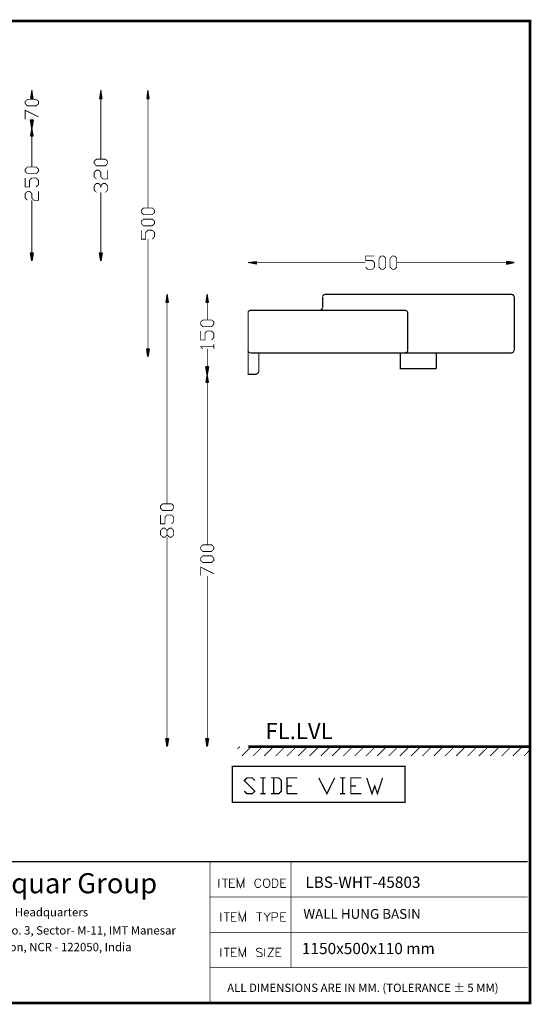
# Model space of a CAD drawing. Units: millimetres. Extents: x 2 to 290, y 2 to 203.
# Drawn here: x 186 to 290, y 2 to 203 of the extents above; entities that cross this region are included whole.
import ezdxf

# ---------------------------------------------------------------- set-up
doc = ezdxf.new("R2010")
doc.units = ezdxf.units.MM
for name, color, linetype in [('H', 7, 'Continuous'), ('P', 7, 'Continuous'), ('T', 7, 'Continuous')]:
    doc.layers.add(name, color=color, linetype=linetype)

msp = doc.modelspace()

# ---------------------------------------------------------------- hatches: boundary and pattern name
at = {"layer": 'H', "linetype": 'Continuous'}
for points in [[(187.96, 186.461), (188.26, 188.119), (188.507, 186.461), (187.96, 186.461)], [(202.018, 186.461), (202.318, 188.119), (202.565, 186.461), (202.018, 186.461)], [(211.631, 186.461), (211.878, 188.119), (212.125, 186.461), (211.631, 186.461)], [(188.26, 180.534), (187.96, 182.139), (188.507, 182.139), (188.26, 180.534)], [(187.96, 178.894), (188.26, 180.534), (188.507, 178.894), (187.96, 178.894)], [(188.26, 153.441), (187.96, 155.046), (188.507, 155.046), (188.26, 153.441)], [(202.318, 153.441), (202.018, 155.046), (202.565, 155.046), (202.318, 153.441)], [(233.892, 152.77), (232.287, 153.07), (233.892, 153.317), (233.892, 152.77)], [(284.815, 152.77), (284.815, 153.317), (286.42, 153.07), (284.815, 152.77)], [(215.512, 144.974), (215.777, 146.579), (216.076, 144.974), (215.512, 144.974)], [(223.696, 144.974), (223.943, 146.579), (224.19, 144.974), (223.696, 144.974)], [(211.878, 133.932), (211.631, 135.537), (212.125, 135.537), (211.878, 133.932)], [(223.943, 130.334), (223.696, 131.939), (224.19, 131.939), (223.943, 130.334)], [(223.696, 128.729), (223.943, 130.334), (224.19, 128.729), (223.696, 128.729)], [(215.777, 54.469), (215.512, 56.127), (216.076, 56.127), (215.777, 54.469)], [(223.943, 54.469), (223.696, 56.127), (224.19, 56.127), (223.943, 54.469)]]:
    msp.add_hatch(color=256, dxfattribs=at).paths.add_polyline_path(points)

# ---------------------------------------------------------------- linework, layer by layer
at = {"layer": 'P'}
for points, const_width in [([(2.699, 202.3), (289.631, 202.3), (289.631, 2.24), (2.699, 2.24), (2.699, 202.3)], 0.508), ([(188.242, 186.478), (188.242, 186.337)], 0.169), ([(202.3, 186.478), (202.3, 174.202)], 0.169), ([(211.878, 186.478), (211.878, 164.2)], 0.169), ([(189.6, 185.455), (189.142, 184.997), (187.325, 184.997), (186.902, 185.455), (186.902, 185.914), (187.325, 186.337), (189.142, 186.337), (189.6, 185.914), (189.6, 185.455)], 0.169), ([(186.902, 182.28), (186.902, 184.097), (189.6, 182.739)], 0.169), ([(188.242, 182.157), (188.242, 182.28)], 0.169), ([(188.242, 178.894), (188.242, 172.544)], 0.169), ([(189.6, 171.662), (189.142, 171.185), (187.325, 171.185), (186.902, 171.662), (186.902, 172.085), (187.325, 172.544), (189.142, 172.544), (189.6, 172.085), (189.6, 171.662)], 0.169), ([(203.659, 173.267), (203.2, 172.791), (201.366, 172.791), (200.942, 173.267), (200.942, 173.725), (201.366, 174.149), (203.2, 174.149), (203.659, 173.725), (203.659, 173.267)], 0.169), ([(201.366, 170.092), (200.942, 170.55), (200.942, 171.45), (201.366, 171.909), (201.842, 171.909), (202.3, 171.45), (202.3, 170.55), (202.724, 170.092), (203.659, 170.092), (203.659, 171.909)], 0.169), ([(189.142, 168.487), (189.6, 168.945), (189.6, 169.827), (189.142, 170.303), (188.242, 170.303), (187.784, 169.827), (187.784, 168.487), (186.902, 168.487), (186.902, 170.303)], 0.169), ([(201.366, 167.375), (200.942, 167.852), (200.942, 168.734), (201.366, 169.192), (201.842, 169.192), (202.3, 168.734), (202.3, 168.31)], 0.169), ([(202.3, 168.734), (202.724, 169.192), (203.2, 169.192), (203.659, 168.734), (203.659, 167.852), (203.2, 167.375)], 0.169), ([(187.325, 165.77), (186.902, 166.229), (186.902, 167.128), (187.325, 167.587), (187.784, 167.587), (188.242, 167.128), (188.242, 166.229), (188.666, 165.77), (189.6, 165.77), (189.6, 167.587)], 0.169), ([(202.3, 155.063), (202.3, 167.375)], 0.169), ([(188.242, 155.063), (188.242, 165.77)], 0.169), ([(213.219, 163.266), (212.76, 162.842), (210.979, 162.842), (210.52, 163.266), (210.52, 163.742), (210.979, 164.2), (212.76, 164.2), (213.219, 163.742), (213.219, 163.266)], 0.169), ([(213.219, 161.025), (212.76, 160.567), (210.979, 160.567), (210.52, 161.025), (210.52, 161.502), (210.979, 161.925), (212.76, 161.925), (213.219, 161.502), (213.219, 161.025)], 0.169), ([(212.76, 157.85), (213.219, 158.327), (213.219, 159.209), (212.76, 159.667), (211.878, 159.667), (211.402, 159.209), (211.402, 157.85), (210.52, 157.85), (210.52, 159.667)], 0.169), ([(211.878, 135.537), (211.878, 157.85)], 0.169), ([(256.187, 152.135), (256.611, 151.712), (257.545, 151.712), (257.969, 152.135), (257.969, 153.07), (257.545, 153.494), (256.187, 153.494), (256.187, 154.428), (257.969, 154.428)], 0.169), ([(259.327, 151.712), (258.904, 152.135), (258.904, 153.952), (259.327, 154.428), (259.786, 154.428), (260.262, 153.952), (260.262, 152.135), (259.786, 151.712), (259.327, 151.712)], 0.169), ([(261.62, 151.712), (261.144, 152.135), (261.144, 153.952), (261.62, 154.428), (262.043, 154.428), (262.502, 153.952), (262.502, 152.135), (262.043, 151.712), (261.62, 151.712)], 0.169), ([(233.892, 153.07), (256.187, 153.07)], 0.169), ([(284.815, 153.07), (262.502, 153.07)], 0.169), ([(247.968, 146.597), (247.809, 146.579), (247.703, 146.526), (247.615, 146.473), (247.544, 146.403), (247.491, 146.315), (247.456, 146.226), (247.438, 146.121)], 0.254), ([(285.873, 146.597), (247.985, 146.597)], 0.254), ([(286.385, 146.068), (286.35, 146.226), (286.314, 146.315), (286.262, 146.403), (286.191, 146.473), (286.103, 146.526), (285.997, 146.579), (285.909, 146.597)], 0.254), ([(215.759, 144.992), (215.759, 103.928)], 0.169), ([(223.943, 144.992), (223.943, 141.429)], 0.169), ([(247.438, 146.05), (247.438, 143.88)], 0.254), ([(286.42, 135.202), (286.42, 146.05)], 0.254), ([(286.42, 135.202), (286.42, 146.05)], 0.254), ([(232.763, 143.334), (232.604, 143.316), (232.516, 143.281), (232.428, 143.21), (232.357, 143.14), (232.287, 143.051), (232.251, 142.963), (232.234, 142.857)], 0.254), ([(232.269, 142.787), (232.269, 135.202)], 0.254), ([(232.78, 143.334), (264.231, 143.334)], 0.254), ([(246.856, 143.369), (247.015, 143.404), (247.103, 143.439), (247.191, 143.492), (247.262, 143.563), (247.333, 143.651), (247.368, 143.757), (247.385, 143.845)], 0.254), ([(264.742, 142.804), (264.724, 142.963), (264.689, 143.051), (264.619, 143.14), (264.548, 143.21), (264.46, 143.281), (264.372, 143.316), (264.266, 143.334)], 0.254), ([(264.742, 135.202), (264.742, 142.787)], 0.254), ([(225.284, 140.494), (224.825, 140.035), (223.044, 140.035), (222.585, 140.494), (222.585, 140.97), (223.044, 141.393), (224.825, 141.393), (225.284, 140.97), (225.284, 140.494)], 0.169), ([(224.825, 137.319), (225.284, 137.795), (225.284, 138.677), (224.825, 139.136), (223.943, 139.136), (223.467, 138.677), (223.467, 137.319), (222.585, 137.319), (222.585, 139.136)], 0.169), ([(225.284, 135.537), (225.284, 136.437)], 0.169), ([(223.044, 135.537), (222.585, 135.961), (225.284, 135.961)], 0.169), ([(223.943, 131.939), (223.943, 135.537)], 0.169), ([(232.234, 135.22), (232.251, 135.079), (232.287, 134.973), (232.357, 134.885), (232.428, 134.814), (232.516, 134.761), (232.604, 134.726), (232.71, 134.708)], 0.254), ([(233.892, 130.334), (232.269, 130.334), (232.269, 135.202)], 0.254), ([(264.231, 134.655), (232.78, 134.655)], 0.254), ([(234.438, 134.655), (234.438, 130.881)], 0.254), ([(270.581, 131.445), (263.26, 131.445), (263.26, 134.655), (263.26, 131.445)], 0.254), ([(264.213, 134.691), (264.372, 134.726), (264.46, 134.761), (264.548, 134.814), (264.619, 134.885), (264.689, 134.973), (264.724, 135.079), (264.742, 135.167)], 0.254), ([(264.231, 134.655), (285.873, 134.655)], 0.254), ([(270.581, 134.655), (270.581, 131.445)], 0.254), ([(285.856, 134.691), (285.997, 134.726), (286.103, 134.761), (286.191, 134.814), (286.262, 134.885), (286.314, 134.973), (286.35, 135.079), (286.367, 135.167)], 0.254), ([(233.856, 130.387), (234.015, 130.404), (234.121, 130.44), (234.192, 130.51), (234.262, 130.581), (234.333, 130.651), (234.368, 130.757), (234.386, 130.863)], 0.254), ([(223.943, 128.729), (223.943, 95.585)], 0.169), ([(217.117, 103.029), (216.694, 102.57), (214.877, 102.57), (214.418, 103.029), (214.418, 103.505), (214.877, 103.928), (216.694, 103.928), (217.117, 103.505), (217.117, 103.029)], 0.169), ([(216.694, 99.854), (217.117, 100.33), (217.117, 101.212), (216.694, 101.671), (215.759, 101.671), (215.336, 101.212), (215.336, 99.854), (214.418, 99.854), (214.418, 101.671)], 0.169), ([(215.759, 98.496), (216.235, 98.972), (216.694, 98.972), (217.117, 98.496), (217.117, 97.614), (216.694, 97.155), (216.235, 97.155), (215.759, 97.614), (215.759, 98.496), (215.336, 98.972), (214.877, 98.972), (214.418, 98.496), (214.418, 97.614), (214.877, 97.155), (215.336, 97.155), (215.759, 97.614)], 0.169), ([(215.759, 56.127), (215.759, 97.155)], 0.169), ([(225.284, 94.686), (224.825, 94.227), (223.044, 94.227), (222.585, 94.686), (222.585, 95.109), (223.044, 95.585), (224.825, 95.585), (225.284, 95.109), (225.284, 94.686)], 0.169), ([(225.284, 92.41), (224.825, 91.987), (223.044, 91.987), (222.585, 92.41), (222.585, 92.869), (223.044, 93.345), (224.825, 93.345), (225.284, 92.869), (225.284, 92.41)], 0.169), ([(222.585, 89.27), (222.585, 91.052), (225.284, 89.694)], 0.169), ([(223.943, 56.127), (223.943, 89.235)], 0.169), ([(230.082, 54.01), (230.576, 54.469)], 0.169), ([(230.964, 52.564), (232.869, 54.469)], 0.169), ([(289.595, 54.469), (232.269, 54.469)], 0.508), ([(233.257, 52.564), (235.162, 54.469)], 0.169), ([(235.532, 52.564), (237.437, 54.469)], 0.169), ([(237.86, 52.564), (239.765, 54.469)], 0.169), ([(240.153, 52.564), (242.058, 54.469)], 0.169), ([(242.429, 52.564), (244.334, 54.469)], 0.169), ([(244.757, 52.564), (246.662, 54.469)], 0.169), ([(247.05, 52.564), (248.955, 54.469)], 0.169), ([(249.343, 52.564), (251.248, 54.469)], 0.169), ([(251.619, 52.564), (253.524, 54.469)], 0.169), ([(253.947, 52.564), (255.852, 54.469)], 0.169), ([(256.24, 52.564), (258.145, 54.469)], 0.169), ([(258.516, 52.564), (260.421, 54.469)], 0.169), ([(260.844, 52.564), (262.749, 54.469)], 0.169), ([(263.137, 52.564), (265.042, 54.469)], 0.169), ([(265.43, 52.564), (267.335, 54.469)], 0.169), ([(267.705, 52.564), (269.61, 54.469)], 0.169), ([(270.034, 52.564), (271.939, 54.469)], 0.169), ([(272.327, 52.564), (274.232, 54.469)], 0.169), ([(274.602, 52.564), (276.507, 54.469)], 0.169), ([(276.931, 52.564), (278.836, 54.469)], 0.169), ([(279.224, 52.564), (281.129, 54.469)], 0.169), ([(281.517, 52.564), (283.422, 54.469)], 0.169), ([(283.845, 52.564), (285.75, 54.469)], 0.169), ([(286.12, 52.564), (288.025, 54.469)], 0.169), ([(288.413, 52.564), (289.595, 53.799)], 0.169), ([(229.059, 43.127), (264.195, 43.127), (264.195, 50.447), (229.059, 50.447), (229.059, 43.127)], 0.254), ([(231.475, 45.42), (232.022, 44.873), (233.08, 44.873), (233.627, 45.42), (231.475, 47.572), (232.022, 48.119), (233.08, 48.119), (233.627, 47.572)], 0.254), ([(234.738, 48.119), (235.797, 48.119)], 0.254), ([(235.285, 48.119), (235.285, 44.873)], 0.254), ([(236.89, 44.873), (238.495, 44.873), (239.042, 45.42), (239.042, 47.572), (238.495, 48.119), (236.89, 48.119)], 0.254), ([(237.437, 48.119), (237.437, 44.873)], 0.254), ([(240.153, 44.873), (240.153, 48.119), (242.305, 48.119)], 0.254), ([(246.627, 48.119), (248.285, 44.873), (249.89, 48.119)], 0.254), ([(250.984, 48.119), (252.042, 48.119)], 0.254), ([(251.495, 48.119), (251.495, 44.873)], 0.254), ([(253.153, 44.873), (253.153, 48.119), (255.305, 48.119)], 0.254), ([(256.399, 48.119), (257.457, 44.873), (258.022, 46.478), (258.568, 44.873), (259.627, 48.119)], 0.254), ([(240.153, 46.478), (241.212, 46.478)], 0.254), ([(253.153, 46.478), (254.212, 46.478)], 0.254), ([(234.738, 44.873), (235.797, 44.873)], 0.254), ([(240.153, 44.873), (242.305, 44.873)], 0.254), ([(250.984, 44.873), (252.042, 44.873)], 0.254), ([(253.153, 44.873), (255.305, 44.873)], 0.254), ([(289.137, 31.027), (146.597, 31.027)], 0.254), ([(224.49, 30.18), (224.49, 2.24), (224.49, 31.027)], 0.169), ([(241, 31.027), (241, 9.437)], 0.169), ([(226.307, 25.77), (226.307, 27.517)], 0.169), ([(226.977, 27.517), (228.124, 27.517)], 0.169), ([(227.577, 27.517), (227.577, 25.77)], 0.169), ([(228.459, 25.77), (228.459, 27.517), (229.57, 27.517)], 0.169), ([(228.459, 26.705), (229.147, 26.705)], 0.169), ([(230.029, 25.77), (230.029, 27.517), (230.717, 25.77), (231.387, 27.517), (231.387, 25.77)], 0.169), ([(234.862, 27.129), (234.774, 27.305), (234.597, 27.428), (234.438, 27.517), (234.103, 27.517), (233.927, 27.428), (233.803, 27.305), (233.715, 27.129), (233.627, 26.882), (233.627, 26.458), (233.715, 26.194), (233.803, 26.035), (233.927, 25.859), (234.103, 25.77), (234.438, 25.77), (234.597, 25.859), (234.774, 26.035), (234.862, 26.194)], 0.169), ([(235.867, 27.517), (235.708, 27.428), (235.532, 27.305), (235.444, 27.129), (235.373, 26.882), (235.373, 26.458), (235.444, 26.194), (235.532, 26.035), (235.708, 25.859), (235.867, 25.77), (236.167, 25.77), (236.343, 25.859), (236.502, 26.035), (236.59, 26.194), (236.679, 26.458), (236.679, 26.882), (236.59, 27.129), (236.502, 27.305), (236.343, 27.428), (236.167, 27.517), (235.867, 27.517)], 0.169), ([(237.19, 25.77), (237.19, 27.517), (237.772, 27.517), (237.984, 27.428), (238.16, 27.305), (238.248, 27.129), (238.337, 26.882), (238.337, 26.458), (238.248, 26.194), (238.16, 26.035), (237.984, 25.859), (237.772, 25.77), (237.19, 25.77)], 0.169), ([(238.919, 25.77), (238.919, 27.517), (239.977, 27.517)], 0.169), ([(238.919, 26.705), (239.607, 26.705)], 0.169), ([(228.459, 25.77), (229.57, 25.77)], 0.169), ([(238.919, 25.77), (239.977, 25.77)], 0.169), ([(224.49, 23.83), (289.137, 23.83)], 0.169), ([(226.695, 18.874), (226.695, 20.655)], 0.169), ([(227.33, 20.655), (228.512, 20.655)], 0.169), ([(227.912, 20.655), (227.912, 18.874)], 0.169), ([(228.847, 18.874), (228.847, 20.655), (229.905, 20.655)], 0.169), ([(230.417, 18.874), (230.417, 20.655), (231.052, 18.874), (231.722, 20.655), (231.722, 18.874)], 0.169), ([(233.962, 20.655), (235.109, 20.655)], 0.169), ([(234.562, 20.655), (234.562, 18.874)], 0.169), ([(235.444, 20.655), (236.132, 19.808), (236.802, 20.655)], 0.169), ([(237.102, 18.874), (237.102, 20.655), (237.86, 20.655), (238.125, 20.567), (238.196, 20.479), (238.284, 20.32), (238.284, 20.055), (238.196, 19.897), (238.125, 19.808), (237.86, 19.72), (237.102, 19.72)], 0.169), ([(238.883, 18.874), (238.883, 20.655), (239.942, 20.655)], 0.169), ([(228.847, 19.808), (229.482, 19.808)], 0.169), ([(228.847, 18.874), (229.905, 18.874)], 0.169), ([(236.132, 19.808), (236.132, 18.874)], 0.169), ([(238.883, 19.808), (239.518, 19.808)], 0.169), ([(238.883, 18.874), (239.942, 18.874)], 0.169), ([(224.49, 16.633), (289.137, 16.633)], 0.169), ([(226.695, 11.677), (226.695, 13.406)], 0.169), ([(227.33, 13.406), (228.512, 13.406)], 0.169), ([(227.912, 13.406), (227.912, 11.677)], 0.169), ([(228.847, 11.677), (228.847, 13.406), (229.905, 13.406)], 0.169), ([(228.847, 12.612), (229.482, 12.612)], 0.169), ([(230.417, 11.677), (230.417, 13.406), (231.052, 11.677), (231.722, 13.406), (231.722, 11.677)], 0.169), ([(235.109, 13.194), (234.985, 13.37), (234.738, 13.406), (234.386, 13.406), (234.139, 13.37), (233.962, 13.194), (233.962, 13.035), (234.05, 12.859), (234.139, 12.771), (234.315, 12.7), (234.809, 12.524), (234.985, 12.435), (235.021, 12.347), (235.109, 12.188), (235.109, 11.924), (234.985, 11.765), (234.738, 11.677), (234.386, 11.677), (234.139, 11.765), (233.962, 11.924)], 0.169), ([(235.62, 11.677), (235.62, 13.406)], 0.169), ([(236.291, 13.406), (237.437, 13.406), (236.291, 11.677), (237.437, 11.677)], 0.169), ([(237.949, 11.677), (237.949, 13.406), (239.007, 13.406)], 0.169), ([(237.949, 12.612), (238.619, 12.612)], 0.169), ([(228.847, 11.677), (229.905, 11.677)], 0.169), ([(237.949, 11.677), (239.007, 11.677)], 0.169), ([(224.49, 9.437), (289.137, 9.437)], 0.169)]:
    msp.add_lwpolyline(points, dxfattribs=dict(at, const_width=const_width))
for points in [[(289.631, 202.3), (2.699, 202.3)], [(289.631, 2.24), (289.631, 202.3)], [(188.242, 188.119), (187.96, 186.478)], [(188.507, 186.478), (188.242, 188.119)], [(202.3, 188.119), (202.001, 186.478)], [(202.565, 186.478), (202.3, 188.119)], [(211.878, 188.119), (211.614, 186.478)], [(212.125, 186.478), (211.878, 188.119)], [(187.96, 186.478), (188.507, 186.478)], [(202.001, 186.478), (202.565, 186.478)], [(211.614, 186.478), (212.125, 186.478)], [(187.96, 182.157), (188.507, 182.157)], [(188.242, 180.552), (187.96, 182.157)], [(188.242, 180.552), (187.96, 178.894)], [(188.507, 182.157), (188.242, 180.552)], [(188.507, 178.894), (188.242, 180.552)], [(187.96, 178.894), (188.507, 178.894)], [(187.96, 155.063), (188.507, 155.063)], [(188.242, 153.458), (187.96, 155.063)], [(188.507, 155.063), (188.242, 153.458)], [(202.001, 155.063), (202.565, 155.063)], [(202.3, 153.458), (202.001, 155.063)], [(202.565, 155.063), (202.3, 153.458)], [(232.269, 153.07), (233.892, 153.317)], [(233.892, 152.77), (232.269, 153.07)], [(233.892, 153.317), (233.892, 152.77)], [(284.815, 153.317), (284.815, 152.77)], [(286.42, 153.07), (284.815, 153.317)], [(284.815, 152.77), (286.42, 153.07)], [(215.759, 146.597), (215.512, 144.992)], [(216.059, 144.992), (215.759, 146.597)], [(223.943, 146.597), (223.679, 144.992)], [(224.19, 144.992), (223.943, 146.597)], [(215.512, 144.992), (216.059, 144.992)], [(223.679, 144.992), (224.19, 144.992)], [(211.614, 135.537), (212.125, 135.537)], [(211.878, 133.932), (211.614, 135.537)], [(212.125, 135.537), (211.878, 133.932)], [(223.679, 131.939), (224.19, 131.939)], [(223.943, 130.334), (223.679, 131.939)], [(224.19, 131.939), (223.943, 130.334)], [(223.943, 130.334), (223.679, 128.729)], [(223.679, 128.729), (224.19, 128.729)], [(224.19, 128.729), (223.943, 130.334)], [(215.512, 56.127), (216.059, 56.127)], [(215.759, 54.469), (215.512, 56.127)], [(216.059, 56.127), (215.759, 54.469)], [(223.679, 56.127), (224.19, 56.127)], [(223.943, 54.469), (223.679, 56.127)], [(224.19, 56.127), (223.943, 54.469)], [(2.699, 2.24), (289.631, 2.24)]]:
    msp.add_lwpolyline(points, dxfattribs=at)

# ---------------------------------------------------------------- texts
at = {"layer": 'T', "attachment_point": 7}
for s, insert, char_height in [('{\\fArial|b0|i0|c0|p18;FL.LVL}', (235.8, 56), 3.3), ('{\\fCentury|b0|i0|c0|p18;Jaquar Group}', (177.9, 24.6), 4.1), ('{\\fArial|b0|i0|c0|p18;LBS-WHT-45803}', (243.9, 25.7), 2.3), ('{\\fCentury|b0|i0|c0|p18;Global Headquarters}', (177.2, 19.9), 1.7), ('{\\fArial|b0|i0|c0|p18;WALL HUNG BASIN}', (243.5, 19.4), 2), ('{\\fCentury|b0|i0|c0|p18;Plot No. 3, Sector- M-11, IMT Manesar}', (177.5, 16.2), 1.7), ('{\\fCentury|b0|i0|c0|p18;Gurgaon, NCR - 122050, India}', (177.2, 12.8), 1.7), ('{\\fArial|b0|i0|c0|p18;1150x500x110 mm}', (243.2, 12.2), 2.3), ('{\\fArial|b0|i0|c0|p18;ALL DIMENSIONS ARE IN MM. (TOLERANCE ± 5 MM)}', (228, 4.5), 1.7)]:
    msp.add_mtext(s, dxfattribs=dict(at, insert=insert, char_height=char_height))

doc.saveas('drawing.dxf')
